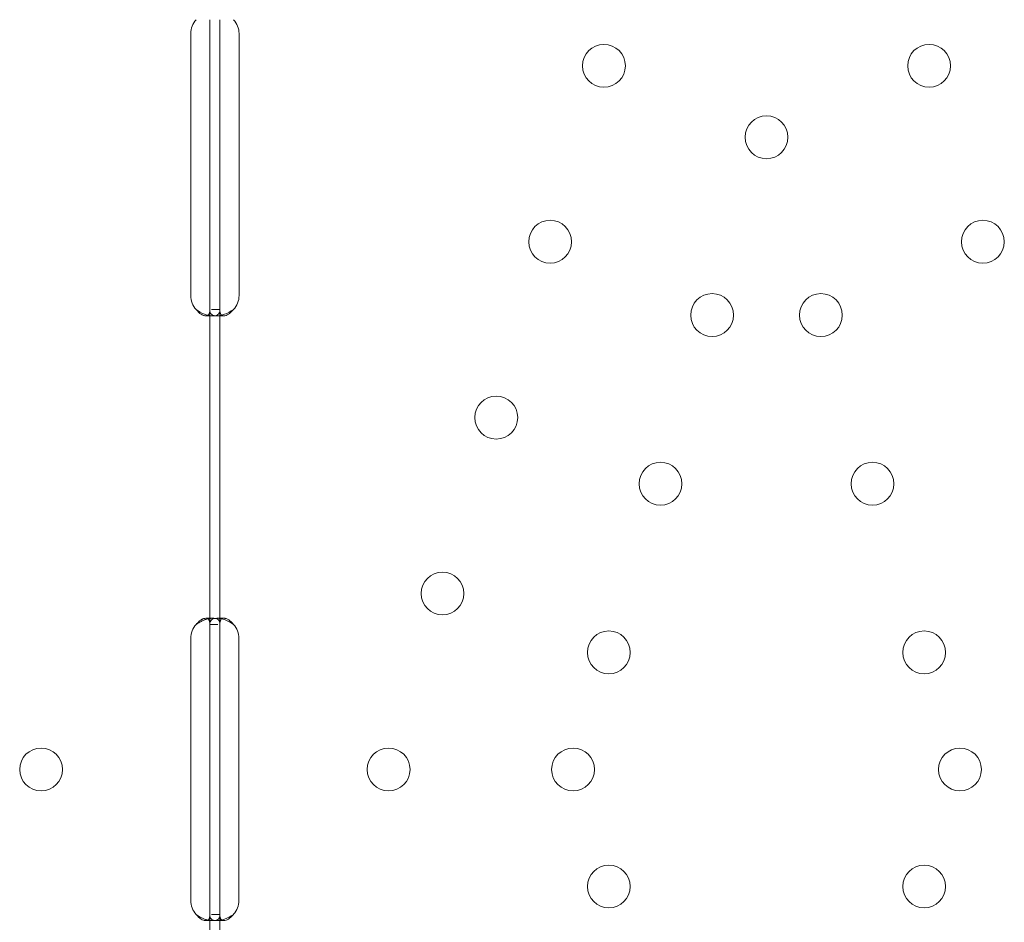
# Model space of a CAD drawing. Units: millimetres. Extents: x 40251 to 52251, y -7346 to 3154.
# Drawn here: x 42753 to 42948, y -2216 to -2037 of the extents above; entities that cross this region are included whole.
import ezdxf

# ---------------------------------------------------------------- set-up
doc = ezdxf.new("R2010")
doc.units = ezdxf.units.MM
doc.header["$MEASUREMENT"] = 0

msp = doc.modelspace()

# ---------------------------------------------------------------- linework, layer by layer
at = {"color": 0, "linetype": 'Continuous', "lineweight": 0}
for p, q in [((42790.41, -2039.71), (42790.41, -2036.97)), ((42792.41, -2039.71), (42792.41, -2036.97)), ((42786.62, -2091.71), (42786.62, -2039.71)), ((42790.41, -2091.71), (42790.41, -2039.71)), ((42792.41, -2091.71), (42792.41, -2039.71)), ((42796.21, -2039.71), (42796.21, -2091.71)), ((42790.41, -2094.46), (42790.41, -2091.71)), ((42792.41, -2094.46), (42792.41, -2091.71)), ((42790.41, -2156.96), (42790.41, -2094.46)), ((42792.41, -2094.46), (42790.75, -2094.46)), ((42792.41, -2156.96), (42792.41, -2094.46)), ((42791.03, -2095.71), (42789.62, -2095.71)), ((42793.2, -2095.71), (42791.78, -2095.71)), ((42789.62, -2155.72), (42791.04, -2155.72)), ((42790.41, -2159.71), (42790.41, -2156.96)), ((42790.41, -2156.96), (42791.99, -2156.96)), ((42791.79, -2155.72), (42793.21, -2155.72)), ((42792.41, -2159.71), (42792.41, -2156.96)), ((42786.62, -2211.71), (42786.62, -2159.71)), ((42790.41, -2211.71), (42790.41, -2159.71)), ((42792.41, -2211.71), (42792.41, -2159.71)), ((42796.2, -2159.71), (42796.2, -2211.71)), ((42790.41, -2214.47), (42790.41, -2211.71)), ((42792.41, -2214.47), (42792.41, -2211.71)), ((42791.02, -2215.71), (42789.62, -2215.71)), ((42790.41, -2276.97), (42790.41, -2214.47)), ((42792.41, -2214.46), (42790.75, -2214.46)), ((42793.2, -2215.71), (42791.78, -2215.71)), ((42792.41, -2276.97), (42792.41, -2214.47))]:
    msp.add_line(p, q, dxfattribs=at)
for centre in [(42868.64, -2046.11), (42933.17, -2046.11), (42900.9, -2060.29), (42857.95, -2081.01), (42943.85, -2081.01), (42890.1, -2095.56), (42911.7, -2095.56), (42847.27, -2115.91), (42879.86, -2129.03), (42921.94, -2129.03), (42836.59, -2150.81), (42869.61, -2162.49), (42932.19, -2162.49), (42756.92, -2185.72), (42825.9, -2185.72), (42862.5, -2185.72), (42939.3, -2185.72), (42869.61, -2208.94), (42932.19, -2208.94)]:
    msp.add_circle(centre, 4.25, dxfattribs=at)
for centre, start, end in [((42790.62, -2039.71), 136.5932, 180), ((42792.21, -2039.71), 0, 43.4068), ((42790.62, -2091.71), 180, 223.4068), ((42792.21, -2091.71), 316.5932, 0), ((42790.62, -2159.71), 136.5227, 180), ((42792.2, -2159.71), 0, 43.3362), ((42790.62, -2211.71), 180, 223.4773), ((42792.2, -2211.71), 316.6638, 0)]:
    msp.add_arc(centre, 4, start, end, dxfattribs=at)
for points, knots in [([(42787.71, -2094.46), (42788.23, -2094.88), (42788.8, -2095.19), (42789.6, -2095.48), (42789.83, -2095.55), (42790.05, -2095.6)], [0, 0, 0, 0, 0.25, 0.25, 0.3487472, 0.3487472, 0.3487472, 0.3487472]), ([(42787.71, -2094.46), (42788.01, -2094.88), (42788.34, -2095.19), (42788.83, -2095.51), (42789, -2095.58), (42789.24, -2095.66), (42789.32, -2095.68), (42789.47, -2095.71), (42789.55, -2095.71), (42789.76, -2095.71), (42789.89, -2095.69), (42790.04, -2095.61), (42790.08, -2095.58), (42790.14, -2095.52), (42790.16, -2095.5), (42790.19, -2095.47), (42790.2, -2095.46), (42790.21, -2095.44), (42790.22, -2095.44), (42790.22, -2095.43), (42790.22, -2095.42), (42790.23, -2095.42), (42790.23, -2095.42), (42790.23, -2095.41), (42790.23, -2095.41), (42790.28, -2095.34), (42790.32, -2095.22), (42790.39, -2094.91), (42790.41, -2094.71), (42790.41, -2094.46)], [0, 0, 0, 0, 0.25, 0.25, 0.375, 0.375, 0.4375, 0.4375, 0.5, 0.5, 0.625, 0.625, 0.6875, 0.6875, 0.71875, 0.71875, 0.734375, 0.734375, 0.742188, 0.742188, 0.746094, 0.746094, 0.748047, 0.748047, 0.75, 0.75, 0.875, 0.875, 1, 1, 1, 1]), ([(42790.05, -2095.6), (42790.11, -2095.61), (42790.17, -2095.63), (42790.37, -2095.66), (42790.51, -2095.68), (42790.78, -2095.71), (42790.91, -2095.71), (42791.28, -2095.71), (42791.5, -2095.69), (42791.76, -2095.61), (42791.84, -2095.58), (42791.95, -2095.52), (42792, -2095.49), (42792.05, -2095.45), (42792.07, -2095.43), (42792.09, -2095.42), (42792.09, -2095.42), (42792.09, -2095.41), (42792.1, -2095.41), (42792.18, -2095.34), (42792.26, -2095.22), (42792.37, -2094.91), (42792.41, -2094.71), (42792.41, -2094.46)], [0.3487472, 0.3487472, 0.3487472, 0.3487472, 0.375, 0.375, 0.4375, 0.4375, 0.5, 0.5, 0.625, 0.625, 0.6875, 0.6875, 0.71875, 0.734375, 0.7421875, 0.7460937, 0.7480469, 0.7480469, 0.75, 0.75, 0.875, 0.875, 1, 1, 1, 1]), ([(42790.41, -2094.46), (42790.41, -2094.88), (42790.5, -2095.19), (42790.82, -2095.51), (42790.96, -2095.58), (42791.23, -2095.66), (42791.33, -2095.68), (42791.49, -2095.7), (42791.55, -2095.71), (42791.63, -2095.71), (42791.66, -2095.71), (42791.71, -2095.71), (42791.73, -2095.71), (42791.75, -2095.71), (42791.76, -2095.71), (42791.77, -2095.71), (42791.78, -2095.71), (42792.24, -2095.71), (42792.77, -2095.61), (42793.92, -2095.19), (42794.52, -2094.88), (42795.11, -2094.46)], [0, 0, 0, 0, 0.25, 0.25, 0.375, 0.375, 0.4375, 0.4375, 0.46875, 0.46875, 0.484375, 0.484375, 0.492188, 0.492188, 0.496094, 0.496094, 0.5, 0.5, 0.75, 0.75, 1, 1, 1, 1]), ([(42792.41, -2094.46), (42792.41, -2094.88), (42792.46, -2095.19), (42792.63, -2095.48), (42792.68, -2095.54), (42792.75, -2095.58)], [0, 0, 0, 0, 0.25, 0.25, 0.3385106, 0.3385106, 0.3385106, 0.3385106]), ([(42792.75, -2095.58), (42792.77, -2095.6), (42792.8, -2095.62), (42792.88, -2095.66), (42792.94, -2095.68), (42793.03, -2095.7), (42793.08, -2095.71), (42793.14, -2095.71), (42793.17, -2095.71), (42793.18, -2095.71), (42793.19, -2095.71), (42793.46, -2095.71), (42793.77, -2095.61), (42794.42, -2095.19), (42794.77, -2094.88), (42795.11, -2094.46)], [0.3385106, 0.3385106, 0.3385106, 0.3385106, 0.375, 0.375, 0.4375, 0.4375, 0.46875, 0.484375, 0.4921875, 0.4921875, 0.5, 0.5, 0.75, 0.75, 1, 1, 1, 1]), ([(42790.41, -2156.97), (42790.41, -2156.55), (42790.36, -2156.24), (42790.18, -2155.92), (42790.1, -2155.85), (42789.94, -2155.77), (42789.89, -2155.75), (42789.76, -2155.72), (42789.69, -2155.72), (42789.48, -2155.72), (42789.33, -2155.74), (42789.09, -2155.82), (42789.01, -2155.85), (42788.89, -2155.9), (42788.85, -2155.92), (42788.79, -2155.96), (42788.77, -2155.97), (42788.74, -2155.99), (42788.73, -2155.99), (42788.71, -2156), (42788.7, -2156), (42788.7, -2156.01), (42788.69, -2156.01), (42788.69, -2156.01), (42788.69, -2156.01), (42788.57, -2156.09), (42788.42, -2156.21), (42788.1, -2156.52), (42787.92, -2156.72), (42787.71, -2156.96)], [0, 0, 0, 0, 0.25, 0.25, 0.375, 0.375, 0.4375, 0.4375, 0.5, 0.5, 0.625, 0.625, 0.6875, 0.6875, 0.71875, 0.71875, 0.734375, 0.734375, 0.742188, 0.742188, 0.746094, 0.746094, 0.748047, 0.748047, 0.75, 0.75, 0.875, 0.875, 1, 1, 1, 1]), ([(42790.05, -2155.83), (42789.98, -2155.85), (42789.9, -2155.86), (42789.76, -2155.9), (42789.65, -2155.93), (42789.53, -2155.97), (42789.47, -2155.99), (42789.44, -2156), (42789.42, -2156.01), (42789.41, -2156.01), (42789.41, -2156.01), (42789.2, -2156.09), (42788.95, -2156.21), (42788.39, -2156.52), (42788.07, -2156.72), (42787.71, -2156.96)], [0.6536847, 0.6536847, 0.6536847, 0.6536847, 0.6875, 0.6875, 0.71875, 0.734375, 0.7421875, 0.7460937, 0.7480469, 0.7480469, 0.75, 0.75, 0.875, 0.875, 1, 1, 1, 1]), ([(42792.41, -2156.97), (42792.41, -2156.55), (42792.33, -2156.24), (42792, -2155.92), (42791.86, -2155.85), (42791.59, -2155.77), (42791.5, -2155.75), (42791.28, -2155.72), (42791.16, -2155.72), (42790.79, -2155.72), (42790.52, -2155.74), (42790.18, -2155.8), (42790.12, -2155.82), (42790.05, -2155.83)], [0, 0, 0, 0, 0.25, 0.25, 0.375, 0.375, 0.4375, 0.4375, 0.5, 0.5, 0.625, 0.625, 0.6536847, 0.6536847, 0.6536847, 0.6536847]), ([(42795.11, -2156.97), (42794.6, -2156.55), (42794.03, -2156.24), (42793.17, -2155.92), (42792.88, -2155.85), (42792.46, -2155.77), (42792.32, -2155.75), (42792.12, -2155.73), (42792.05, -2155.72), (42791.95, -2155.72), (42791.92, -2155.72), (42791.87, -2155.72), (42791.86, -2155.72), (42791.83, -2155.72), (42791.82, -2155.72), (42791.81, -2155.72), (42791.8, -2155.72), (42791.34, -2155.72), (42790.99, -2155.82), (42790.53, -2156.23), (42790.41, -2156.55), (42790.41, -2156.96)], [0, 0, 0, 0, 0.25, 0.25, 0.375, 0.375, 0.4375, 0.4375, 0.46875, 0.46875, 0.484375, 0.484375, 0.492188, 0.492188, 0.496094, 0.496094, 0.5, 0.5, 0.75, 0.75, 1, 1, 1, 1]), ([(42792.79, -2155.83), (42792.72, -2155.88), (42792.66, -2155.95), (42792.48, -2156.23), (42792.41, -2156.55), (42792.41, -2156.96)], [0.6544312, 0.6544312, 0.6544312, 0.6544312, 0.75, 0.75, 1, 1, 1, 1]), ([(42795.11, -2156.97), (42794.82, -2156.55), (42794.49, -2156.24), (42794, -2155.92), (42793.83, -2155.85), (42793.59, -2155.77), (42793.51, -2155.75), (42793.39, -2155.73), (42793.34, -2155.72), (42793.27, -2155.72), (42793.24, -2155.72), (42793.22, -2155.72), (42793.21, -2155.72), (42793.05, -2155.72), (42792.91, -2155.75), (42792.79, -2155.83)], [0, 0, 0, 0, 0.25, 0.25, 0.375, 0.375, 0.4375, 0.4375, 0.46875, 0.484375, 0.4921875, 0.4921875, 0.5, 0.5, 0.6544312, 0.6544312, 0.6544312, 0.6544312]), ([(42787.71, -2214.47), (42788.01, -2214.88), (42788.34, -2215.2), (42788.83, -2215.51), (42789, -2215.59), (42789.24, -2215.66), (42789.32, -2215.68), (42789.47, -2215.71), (42789.55, -2215.71), (42789.76, -2215.71), (42789.89, -2215.69), (42790.04, -2215.61), (42790.08, -2215.58), (42790.14, -2215.52), (42790.16, -2215.5), (42790.19, -2215.47), (42790.2, -2215.46), (42790.21, -2215.44), (42790.22, -2215.43), (42790.22, -2215.42), (42790.22, -2215.42), (42790.23, -2215.42), (42790.23, -2215.42), (42790.23, -2215.41), (42790.23, -2215.41), (42790.28, -2215.34), (42790.32, -2215.22), (42790.39, -2214.9), (42790.41, -2214.7), (42790.41, -2214.46)], [0, 0, 0, 0, 0.25, 0.25, 0.375, 0.375, 0.4375, 0.4375, 0.5, 0.5, 0.625, 0.625, 0.6875, 0.6875, 0.71875, 0.71875, 0.734375, 0.734375, 0.742188, 0.742188, 0.746094, 0.746094, 0.748047, 0.748047, 0.75, 0.75, 0.875, 0.875, 1, 1, 1, 1]), ([(42787.71, -2214.47), (42788.23, -2214.88), (42788.8, -2215.2), (42789.6, -2215.49), (42789.83, -2215.55), (42790.05, -2215.6)], [0, 0, 0, 0, 0.25, 0.25, 0.3482906, 0.3482906, 0.3482906, 0.3482906]), ([(42790.05, -2215.6), (42790.11, -2215.61), (42790.17, -2215.63), (42790.37, -2215.66), (42790.51, -2215.68), (42790.78, -2215.71), (42790.91, -2215.71), (42791.29, -2215.71), (42791.5, -2215.69), (42791.76, -2215.61), (42791.84, -2215.58), (42791.95, -2215.52), (42792, -2215.49), (42792.05, -2215.45), (42792.07, -2215.43), (42792.09, -2215.42), (42792.09, -2215.42), (42792.09, -2215.41), (42792.1, -2215.41), (42792.18, -2215.34), (42792.26, -2215.22), (42792.37, -2214.9), (42792.41, -2214.7), (42792.41, -2214.46)], [0.3482906, 0.3482906, 0.3482906, 0.3482906, 0.375, 0.375, 0.4375, 0.4375, 0.5, 0.5, 0.625, 0.625, 0.6875, 0.6875, 0.71875, 0.734375, 0.7421875, 0.7460938, 0.7480469, 0.7480469, 0.75, 0.75, 0.875, 0.875, 1, 1, 1, 1]), ([(42790.41, -2214.47), (42790.41, -2214.88), (42790.5, -2215.2), (42790.82, -2215.51), (42790.97, -2215.59), (42791.23, -2215.66), (42791.33, -2215.68), (42791.49, -2215.7), (42791.55, -2215.71), (42791.64, -2215.71), (42791.67, -2215.71), (42791.71, -2215.71), (42791.73, -2215.71), (42791.75, -2215.71), (42791.76, -2215.71), (42791.77, -2215.71), (42791.78, -2215.71), (42792.24, -2215.71), (42792.78, -2215.61), (42793.92, -2215.19), (42794.52, -2214.88), (42795.11, -2214.46)], [0, 0, 0, 0, 0.25, 0.25, 0.375, 0.375, 0.4375, 0.4375, 0.46875, 0.46875, 0.484375, 0.484375, 0.492188, 0.492188, 0.496094, 0.496094, 0.5, 0.5, 0.75, 0.75, 1, 1, 1, 1]), ([(42792.41, -2214.47), (42792.41, -2214.88), (42792.46, -2215.2), (42792.63, -2215.48), (42792.68, -2215.54), (42792.75, -2215.58)], [0, 0, 0, 0, 0.25, 0.25, 0.3373743, 0.3373743, 0.3373743, 0.3373743]), ([(42792.75, -2215.58), (42792.77, -2215.6), (42792.8, -2215.62), (42792.88, -2215.66), (42792.94, -2215.68), (42793.03, -2215.7), (42793.08, -2215.71), (42793.14, -2215.71), (42793.17, -2215.71), (42793.19, -2215.71), (42793.2, -2215.71), (42793.46, -2215.71), (42793.77, -2215.61), (42794.43, -2215.19), (42794.77, -2214.88), (42795.11, -2214.46)], [0.3373743, 0.3373743, 0.3373743, 0.3373743, 0.375, 0.375, 0.4375, 0.4375, 0.46875, 0.484375, 0.4921875, 0.4921875, 0.5, 0.5, 0.75, 0.75, 1, 1, 1, 1])]:
    msp.add_open_spline(points, degree=3, knots=knots, dxfattribs=at)

doc.saveas('drawing.dxf')
